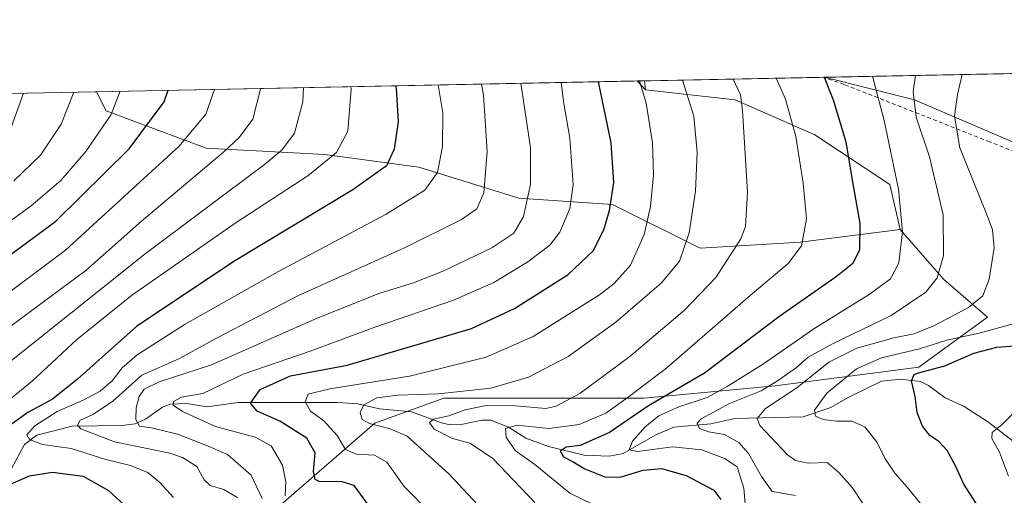
# Model space of a CAD drawing. Units: metres. Extents: x 634143 to 637454, y 4766762 to 4769141.
# Drawn here: x 636439 to 636696, y 4769017 to 4769141 of the extents above; entities that cross this region are included whole.
import ezdxf

# ---------------------------------------------------------------- set-up
doc = ezdxf.new("R2010")
doc.units = ezdxf.units.M
doc.header["$MEASUREMENT"] = 0
doc.linetypes.add('DGN Style 2', pattern=[1.6480167562047852, 0.988810053722871, -0.6592067024819142])
for name, color, linetype, lineweight in [('Alambrada', 7, 'DGN Style 2', 0), ('Comarca CxS', 21, 'Continuous', 0), ('Comunidad Autónoma CxS', 142, 'Continuous', 0), ('Corriente natural lineal', 142, 'Continuous', 13), ('Curva de nivel maestra', 30, 'Continuous', 30), ('Curva de nivel normal', 30, 'Continuous', 0), ('Matorral CxS', 135, 'Continuous', 0), ('Municipio CxS', 4, 'Continuous', 0), ('Pastizal CxS', 92, 'Continuous', 0), ('Prado CxS', 92, 'Continuous', 0), ('Provincia CxS', 1, 'Continuous', 0)]:
    doc.layers.add(name, color=color, linetype=linetype, lineweight=lineweight)

# ---------------------------------------------------------------- blocks, each defined once
blk = doc.blocks.new('*U8')
at = {"layer": 'Pastizal CxS', "color": 92, "linetype": 'Continuous', "lineweight": 0}
blk.add_polyline3d([(636507.5390999997, 4769014.3939, 882.4422000000051), (636531.9704999998, 4769035.576099999, 864.962400000004), (636549.8865, 4769042.093699999, 865.9434999999941), (636574.3176999995, 4769042.092700001, 863.4312999999967), (636602.0069000004, 4769042.091700001, 854.6582000000053), (636636.2100999998, 4769045.349500001, 841.4015999999974), (636673.6712999997, 4769050.2371, 828.208700000003), (636691.5877, 4769063.272500001, 833.75), (636680.1867000004, 4769073.050100001, 840.1647999999988), (636668.7855000002, 4769086.0855, 846.0972999999941), (636666.0937000001, 4769097.809900001, 846.4256000000023), (636646.6037, 4769110.810699999, 853.3127999999997), (636625.8136999998, 4769119.911499999, 860.9575999999943), (636602.4244999997, 4769122.5123, 870.0065000000033), (636602.1786000002, 4769124.849400001, 869.8757999999945), (636649.1272, 4769125.7797, 849.8159000000015), (636672.5909000002, 4769119.9099, 840.5185000000056), (636699.8781000003, 4769108.208699999, 829.9483000000037)], dxfattribs=at)
blk = doc.blocks.new('*U10')
at = {"layer": 'Matorral CxS', "color": 135, "linetype": 'Continuous', "lineweight": 0}
blk.add_polyline3d([(636642.7253000002, 4769082.827500001, 855.987500000003), (636616.6651, 4769081.1995, 864.3923000000068), (636593.8633000003, 4769092.606500001, 875.6613999999972), (636569.4321, 4769094.237500001, 886.8549000000058), (636543.3721000003, 4769102.385299999, 897.8555000000052), (636518.9408999998, 4769105.645300001, 906.6208999999944), (636487.9956999999, 4769107.276500001, 918.6478999999963), (636461.9357000003, 4769117.0547, 931.7032999999938), (636459.4534999998, 4769122.021299999, 933.5001000000049), (636600.3170999996, 4769124.8125, 870.803899999999), (636602.4244999997, 4769122.5123, 870.0065000000033), (636625.8136999998, 4769119.911499999, 860.9575999999943), (636646.6037, 4769110.810699999, 853.3127999999997), (636666.0937000001, 4769097.809900001, 846.4256000000023), (636668.7855000002, 4769086.0855, 846.0972999999941)], close=True, dxfattribs=at)

msp = doc.modelspace()

# ---------------------------------------------------------------- linework, layer by layer
at = {"layer": 'Alambrada', "color": 7, "linetype": 'DGN Style 2', "lineweight": 0}
msp.add_polyline3d([(636729.7597000003, 4769127.377400001, 820.1450999999943), (636726.2801000001, 4769100.5601, 822.6579000000056), (636725.7100999998, 4769099.090100001, 823.6030999999931), (636723.1201, 4769098.690099999, 825.0378000000055), (636709.4600999998, 4769102.040100001, 826.8359000000055), (636692.1300999997, 4769108.9301, 832.0869999999995), (636654.2100999998, 4769123.9301, 848.4523999999947), (636648.8701, 4769125.770099999, 850.0682999999991), (636648.8574999999, 4769125.774300001, 850.0718999999954)], dxfattribs=at)
at = {"layer": 'Comarca CxS', "color": 21, "linetype": 'Continuous', "lineweight": 0, "flags": 128}
msp.add_lwpolyline([(634791.8398175054, 4769088.97751295), (637406.6500010535, 4769140.789982283), (637425.1852000012, 4768219.97865), (637429.8916999993, 4767986.163000002), (637430.039776386, 4767978.805606197), (637430.7167999991, 4767945.1732), (637431.1073999995, 4767925.768300002), (637431.3764000012, 4767912.402050002), (637431.6721000003, 4767897.7109), (637453.2200010513, 4766827.229982308), (636981.4219938494, 4766817.881760607), (636945.3399981386, 4766817.166833783), (636826.3484999997, 4766814.809200001), (634658.8636599233, 4766771.862364287)], dxfattribs=at)
at = {"layer": 'Comunidad Autónoma CxS', "color": 142, "linetype": 'Continuous', "lineweight": 0, "flags": 128}
msp.add_lwpolyline([(634791.8398175054, 4769088.97751295), (637406.6500010535, 4769140.789982283), (637425.1852000012, 4768219.97865), (637429.8916999993, 4767986.163000002), (637430.039776386, 4767978.805606197), (637430.7167999991, 4767945.1732), (637431.1073999995, 4767925.768300002), (637431.3764000012, 4767912.402050002), (637431.6721000003, 4767897.7109), (637453.2200010513, 4766827.229982308), (636981.4219938494, 4766817.881760607), (636945.3399981386, 4766817.166833783), (636826.3484999997, 4766814.809200001), (634658.8636599233, 4766771.862364287)], dxfattribs=at)
at = {"layer": 'Corriente natural lineal', "color": 142, "linetype": 'Continuous', "lineweight": 13}
msp.add_polyline3d([(636437.3031000001, 4769023.816400001, 897.9609999999958), (636440.6714000005, 4769030.047900001, 896.4976000000024), (636443.8607000001, 4769032.475299999, 895.1287000000011), (636453.0665999996, 4769034.799500001, 893.3083999999944), (636465.9935999997, 4769035.023700001, 887.522100000002), (636469.4914999995, 4769035.443700001, 886.0694999999978), (636472.2074999996, 4769036.674000001, 884.7207999999956), (636476.5692999996, 4769039.813800001, 883.1637000000047), (636478.5209999997, 4769040.5538, 882.518200000006), (636482.8772, 4769040.772500001, 881.035600000003), (636488.2635000005, 4769039.8759, 879.5970999999992), (636496.3298000004, 4769040.954800001, 877.7299999999959), (636522.3375000004, 4769041.011, 869.6334000000062), (636527.5289000003, 4769040.6666, 867.7850999999937), (636533.1283999998, 4769039.3057, 865.5504999999977), (636541.5136000002, 4769038.605000001, 863.6089000000065), (636549.2912, 4769035.6635, 861.3622000000032), (636551.1173, 4769035.3038, 860.9156999999979), (636554.9101, 4769035.3068, 859.9614000000003), (636559.8140000004, 4769036.418099999, 859.0678000000044), (636562.1897999998, 4769036.387800001, 858.6227000000072), (636566.7835999997, 4769034.525599999, 856.680600000007), (636571.2835999997, 4769031.717700001, 854.7053000000016), (636577.2297, 4769029.543600001, 853.3855999999943), (636586.4846999999, 4769027.2413, 849.7118000000047), (636592.9665000001, 4769027.003500001, 847.2684000000008), (636596.6778999995, 4769027.710300001, 846.4042000000045), (636605.1612, 4769032.600600001, 844.2437000000064), (636609.8606000004, 4769034.5288, 843.7456999999995), (636619.4988000002, 4769035.404999999, 840.9720999999992), (636625.7422000002, 4769036.817500001, 838.8169000000053), (636643.5445999998, 4769037.295499999, 831.9112000000023), (636650.7328000005, 4769039.650599999, 830.0795000000071), (636655.2845000002, 4769042.3333, 828.8276000000043), (636663.9142000005, 4769046.532600001, 827.6377999999969), (636669.0071, 4769047.101600001, 826.7969000000013), (636674.0854000002, 4769046.513599999, 825.8173999999999), (636676.2121000001, 4769045.4528, 825.1888000000035), (636680.5592999998, 4769042.2391, 823.889599999995), (636685.5044999998, 4769039.9461, 822.7265000000043), (636691.5471999999, 4769036.029899999, 821.2351000000053), (636700.9190999996, 4769028.842, 818.969299999997)], dxfattribs=at)
at = {"layer": 'Curva de nivel maestra', "color": 30, "linetype": 'Continuous', "lineweight": 30, "flags": 128}
for points, elevation in [([(636649.0175000001, 4769125.7775), (636651.3399999999, 4769119.890100001), (636654.6399999997, 4769108.970100001), (636656.2400000002, 4769099.440099999), (636658.3399999999, 4769087.700099999), (636658.1799999997, 4769080.780099999), (636656.4699999997, 4769077.2501), (636652.1500000004, 4769073.7401), (636637.4800000006, 4769063.5101), (636617.8300000001, 4769048.610099999), (636603.2699999996, 4769040.090100001), (636593.0999999996, 4769033.190099999), (636585.4199999999, 4769029.780099999), (636581.8099999997, 4769029.3201), (636580.2000000002, 4769028.3201), (636581.1299999999, 4769026.840100001), (636583.6200000001, 4769025.520099999), (636586.6699999999, 4769023.700099999), (636591.8399999999, 4769021.610099999), (636595.9000000004, 4769021.4901), (636601.8799999999, 4769023.3201), (636606.6699999999, 4769023.790100001), (636613.0899999999, 4769022.0001), (636620.2599999999, 4769018.1601), (636622.1200000001, 4769015.670100001)], 850), ([(636537.3553999999, 4769123.564900001), (636537.4800000006, 4769122.880100001), (636538.0199999996, 4769114.130100001), (636537, 4769107.0101), (636534.9400000004, 4769102.6501), (636526.2400000002, 4769096.460100001), (636495.1600000003, 4769077.7501), (636469.8300000001, 4769060.8201), (636454.5, 4769047.110099999), (636447.9199999999, 4769041.880100001), (636441.5099999999, 4769038.420100001), (636436.5300000003, 4769034.790100001)], 900), ([(636532.6399999997, 4769011.020099999), (636526.54, 4769019.390100001), (636523.4199999999, 4769020.300100001), (636517.4000000004, 4769020.440099999), (636516.3600000005, 4769020.9301), (636515.9699999997, 4769022.9801), (636516.3799999999, 4769027.870100001), (636514.1900000004, 4769031.700099999), (636507.1900000004, 4769036.1501), (636501.2800000003, 4769038.700099999), (636499.5300000003, 4769040.780099999), (636502.0300000003, 4769044.370100001), (636509.9500000002, 4769047.960100001), (636524.7599999999, 4769050.770099999), (636541.8799999999, 4769055.7301), (636557.1299999999, 4769060.3201), (636568.3099999997, 4769065.540100001), (636582.2999999998, 4769074.350099999), (636588.7999999998, 4769080.540100001), (636591.6399999997, 4769086.050100001), (636593.04, 4769091.040100001), (636594.2000000002, 4769098.360099999), (636593.5599999997, 4769108.710100001), (636590.2180000005, 4769124.612400001)], 875), ([(636430.5199999996, 4769074.8101), (636448.8200000003, 4769088.300100001), (636467.9600000001, 4769107.1601), (636477.04, 4769119.390100001), (636478.091, 4769122.3906)], 925), ([(636697.2699999996, 4768993.610099999), (636693.8399999999, 4769004.9001), (636690.0599999997, 4769012.450099999), (636685.4000000004, 4769019.6801), (636683.2100000001, 4769024.470100001), (636681.0599999997, 4769028.4801), (636678.9100000003, 4769030.8201), (636676.5199999996, 4769032.4301), (636674.6600000003, 4769034.8201), (636673.2800000003, 4769038.420100001), (636672.7300000006, 4769042.520099999), (636671.7999999998, 4769046.6801), (636672.4500000002, 4769048.2601), (636673.6200000001, 4769048.770099999), (636680.4699999997, 4769050.5701), (636688, 4769053.870100001), (636693.9900000002, 4769055.460100001), (636701.1200000001, 4769055.9301)], 825), ([(636435.6100000005, 4769019.090100001), (636442, 4769021.860099999), (636447.9800000006, 4769022.870100001), (636455.9199999999, 4769021.8101), (636462.5499999998, 4769018.020099999), (636468.8499999996, 4769012.200099999)], 900)]:
    msp.add_lwpolyline(points, dxfattribs=dict(at, elevation=elevation))
at = {"layer": 'Curva de nivel normal', "color": 30, "linetype": 'Continuous', "lineweight": 0, "flags": 128}
for points, elevation in [([(636588.8399999999, 4769014.4), (636582.7699999996, 4769017.32), (636573.6600000003, 4769024.84), (636568.4900000002, 4769028.49), (636566.1600000003, 4769032), (636565.9800000006, 4769034.26), (636569.0199999996, 4769035.07), (636577.2999999998, 4769034.199999999), (636585.1399999997, 4769035.300000001), (636592.1299999999, 4769038.199999999), (636597.9500000002, 4769042.350000001), (636608.0199999996, 4769050.07), (636629.1500000004, 4769068.369999999), (636639.6200000001, 4769077.26), (636643.0999999996, 4769081.82), (636644.4100000003, 4769088.850000001), (636643.5300000003, 4769098.210000001), (636641.5999999996, 4769110.380000001), (636638.9400000004, 4769120.09), (636636.4945, 4769125.5294)], 855), ([(636628.4500000002, 4769014.600000001), (636628.1100000005, 4769018.689999999), (636626.3300000001, 4769024.24), (636623.0599999997, 4769026.430000001), (636617.1200000001, 4769028.640000001), (636609.4800000006, 4769029.480000001), (636600.4199999999, 4769028.26), (636598.2000000002, 4769028.640000001), (636599.0800000001, 4769030.890000001), (636602.3499999996, 4769034.689999999), (636605.9400000004, 4769037.51), (636611.1900000004, 4769039.859999999), (636618.5499999998, 4769042.33), (636623.7100000001, 4769045.210000001), (636633.2400000002, 4769051.09), (636646.5499999998, 4769060.380000001), (636660.7800000003, 4769069.17), (636666.2699999996, 4769073.210000001), (636668.4400000004, 4769077.369999999), (636669.4000000004, 4769085.52), (636668.3899999997, 4769096.59), (636664.6699999999, 4769114.480000001), (636661.6431, 4769126.0277)], 845), ([(636641.5899999999, 4769016.75), (636635.4600000001, 4769017.800000001), (636632.6799999997, 4769021.699999999), (636629.2599999999, 4769027.720000001), (636626.79, 4769030.550000001), (636623.04, 4769032.640000001), (636618.8799999999, 4769033.380000001), (636616.5199999996, 4769034.24), (636615.9600000001, 4769035.58), (636617.0099999999, 4769036.779999999), (636620.1399999997, 4769038.439999999), (636624.3200000003, 4769040.720000001), (636632.6399999997, 4769044.08), (636637.0800000001, 4769046.859999999), (636641.79, 4769050.15), (636644.8099999997, 4769052.810000001), (636651.1500000004, 4769056.32), (636666.4800000006, 4769063.640000001), (636675.4800000006, 4769069.720000001), (636678.4699999997, 4769073.52), (636680.1399999997, 4769079.220000001), (636680, 4769089.91), (636676.4900000002, 4769105.060000001), (636672.9600000001, 4769115.369999999), (636672.25, 4769122.029999999), (636672.7785, 4769126.248400001)], 840), ([(636659.0800000001, 4769014.66), (636656.4000000004, 4769018.720000001), (636652.8600000005, 4769022.710000001), (636649.8099999997, 4769025.369999999), (636644.8099999997, 4769025.16), (636641.5099999999, 4769025.91), (636639.4199999999, 4769027.350000001), (636632.25, 4769035.029999999), (636631.5899999999, 4769036.84), (636633.6900000004, 4769039.4), (636641.9199999999, 4769044.800000001), (636650.2300000006, 4769051.5), (636657.5199999996, 4769055.17), (636667.1500000004, 4769057.880000001), (636672.4800000006, 4769058.939999999), (636677.7599999999, 4769061.060000001), (636686.6200000001, 4769065.75), (636690.3600000005, 4769068.83), (636692.04, 4769073.119999999), (636693.3399999999, 4769081.300000001), (636692.8499999996, 4769085.99), (636691.5300000003, 4769089.710000001), (636684.4000000004, 4769107.350000001), (636682.9400000004, 4769115.65), (636683.79, 4769121.310000001), (636684.9870999996, 4769126.490300001)], 835), ([(636421.0199999996, 4769049.029999999), (636443.6299999999, 4769065.789999999), (636456.6600000003, 4769075.4), (636471.1100000005, 4769088.27), (636492.4900000002, 4769106.24), (636496.6200000001, 4769110.039999999), (636500.1200000001, 4769114.82), (636502.1500000004, 4769122.640000001), (636502.1453999998, 4769122.8672)], 915.0000000000002), ([(636525.7085999995, 4769123.334100001), (636525.79, 4769122.710000001), (636524.9400000004, 4769111.720000001), (636521.9400000004, 4769106.189999999), (636514.5, 4769100.109999999), (636495.8399999999, 4769087.880000001), (636468.5300000003, 4769068.869999999), (636454.2400000002, 4769057.289999999), (636442.7599999999, 4769046.609999999), (636431.6799999997, 4769037.720000001)], 905), ([(636432.8499999996, 4769048.51), (636472.0599999997, 4769079.710000001), (636503.2000000002, 4769103.050000001), (636507.7300000006, 4769106.76), (636511, 4769111.199999999), (636513.1399999997, 4769119.350000001), (636513.3701999999, 4769123.089600001)], 910), ([(636548.4736000003, 4769123.7852), (636549.6200000001, 4769116.51), (636549.5599999997, 4769107.76), (636548.25, 4769100.92), (636544.9600000001, 4769096.380000001), (636534.8700000001, 4769090.050000001), (636506.6500000004, 4769075.060000001), (636482.5599999997, 4769061.430000001), (636470.0499999998, 4769053.390000001), (636466.1200000001, 4769050.050000001), (636463.5, 4769046.640000001), (636460.3499999996, 4769043.970000001), (636455.9100000003, 4769041.619999999), (636449.1500000004, 4769038.619999999), (636443.3200000003, 4769034.9), (636441.2999999998, 4769032.58), (636441.9299999997, 4769031.310000001), (636445.3399999999, 4769030.050000001), (636452.8300000001, 4769029), (636461.8300000001, 4769026.16), (636468.25, 4769024.539999999), (636472.7599999999, 4769022.76), (636475.9600000001, 4769020.109999999), (636479.4699999997, 4769016.26)], 895), ([(636559.6947999997, 4769124.0076), (636560.2199999997, 4769121.08), (636561.1900000004, 4769106.390000001), (636560.3399999999, 4769095.640000001), (636558.4900000002, 4769091.470000001), (636554.4900000002, 4769088.680000001), (636539.4900000002, 4769081.26), (636512.0599999997, 4769068.91), (636490.6500000004, 4769057.77), (636481.04, 4769052.470000001), (636471.2000000002, 4769048.08), (636463.6699999999, 4769041.380000001), (636458.6200000001, 4769037.980000001), (636455.04, 4769036.32), (636454.4900000002, 4769034.980000001), (636455.3499999996, 4769034.09), (636464.1299999999, 4769030.74), (636478.5, 4769027.77), (636481.8399999999, 4769026.699999999), (636485.5800000001, 4769024.310000001), (636487.4400000004, 4769020.880000001), (636489.0199999996, 4769019.390000001), (636492.6100000005, 4769018.33), (636496.2100000001, 4769016.109999999)], 890), ([(636570.0223000003, 4769124.212300001), (636572.5099999999, 4769107.350000001), (636572.4699999997, 4769097.800000001), (636570.6799999997, 4769089.49), (636568.1900000004, 4769085.119999999), (636562.4400000004, 4769081.310000001), (636549.9500000002, 4769075.300000001), (636542.04, 4769072.17), (636533.2199999997, 4769069.480000001), (636516.9000000004, 4769062.960000001), (636489.4100000003, 4769050.789999999), (636475.7699999996, 4769046.380000001), (636471.8600000005, 4769044.460000001), (636470.54, 4769042.58), (636469.79, 4769039.59), (636469.6900000004, 4769036.59), (636470.5999999996, 4769034.789999999), (636473.7199999997, 4769034.42), (636480.5599999997, 4769032.76), (636487.9299999997, 4769029.9), (636493.5700000003, 4769027.480000001), (636499.6900000004, 4769022.02), (636502.6200000001, 4769015.960000001)], 885), ([(636508.5599999997, 4769016.640000001), (636508.7599999999, 4769020.350000001), (636507.8799999999, 4769024.689999999), (636504.9600000001, 4769029.74), (636500.7599999999, 4769031.970000001), (636490.4000000004, 4769034.75), (636481.8399999999, 4769038.609999999), (636479.4199999999, 4769040.310000001), (636479.4800000006, 4769041.25), (636481.5300000003, 4769042.390000001), (636487.1100000005, 4769043.350000001), (636497.6100000005, 4769048.359999999), (636515.1100000005, 4769054.390000001), (636532.2400000002, 4769060.76), (636552.4000000004, 4769067.640000001), (636562.9699999997, 4769072.32), (636571.7800000003, 4769077.689999999), (636577.54, 4769081.980000001), (636580.1399999997, 4769085.380000001), (636582.75, 4769091.609999999), (636583.5999999996, 4769097.710000001), (636582.7599999999, 4769109.939999999), (636581.0999999996, 4769119.5), (636580.4643999999, 4769124.4191)], 880), ([(636546.3300000001, 4769012.230000001), (636539.5499999998, 4769019.119999999), (636535.0800000001, 4769025.480000001), (636531.8600000005, 4769027.289999999), (636527.1100000005, 4769027.57), (636524.2999999998, 4769028.720000001), (636522.0999999996, 4769032.380000001), (636518.6600000003, 4769036.220000001), (636515.1699999999, 4769038.720000001), (636513.75, 4769041.140000001), (636514.5999999996, 4769043.16), (636520.1799999997, 4769044.560000001), (636540.9400000004, 4769047.83), (636560.9199999999, 4769052.779999999), (636573.2199999997, 4769058.189999999), (636590.4400000004, 4769069.050000001), (636594.2999999998, 4769072), (636598.5800000001, 4769076.84), (636602.1200000001, 4769084.779999999), (636603.7800000003, 4769092.08), (636604.5800000001, 4769100.27), (636604.3200000003, 4769108.710000001), (636602.5999999996, 4769119.039999999), (636600.9156, 4769124.8244)], 870), ([(636558.7699999996, 4769014.34), (636551.1799999997, 4769022.42), (636540.3600000005, 4769032.26), (636535.9100000003, 4769034.140000001), (636530.5800000001, 4769035.480000001), (636528.6100000005, 4769036.600000001), (636528.1200000001, 4769038.4), (636529.0599999997, 4769040.430000001), (636532.4900000002, 4769042.189999999), (636537.9199999999, 4769042.9), (636548.5599999997, 4769043.25), (636562.1600000003, 4769044.77), (636572.0199999996, 4769047.609999999), (636582.2999999998, 4769053.02), (636594.6900000004, 4769061.9), (636606.6299999999, 4769072.17), (636611.3300000001, 4769077.84), (636613.8600000005, 4769085.189999999), (636615.4500000002, 4769096.050000001), (636615.9000000004, 4769106.199999999), (636615.0300000003, 4769115.66), (636612.0708999997, 4769125.045399999)], 865), ([(636573.6600000003, 4769014.890000001), (636562.5899999999, 4769026.49), (636556.7300000006, 4769030.430000001), (636552.1900000004, 4769031.619999999), (636547.3700000001, 4769034.07), (636546.2000000002, 4769035.810000001), (636547.2400000002, 4769036.67), (636551.2300000006, 4769037.51), (636555.4800000006, 4769039.050000001), (636560.9900000002, 4769040.220000001), (636568.6100000005, 4769040.17), (636576.5199999996, 4769039.390000001), (636579.2000000002, 4769040.02), (636585.3899999997, 4769043.310000001), (636598.4100000003, 4769053.029999999), (636612.6600000003, 4769065.09), (636620.7999999998, 4769073.539999999), (636627.3300000001, 4769083.680000001), (636628.4800000006, 4769086.92), (636629.04, 4769095.869999999), (636627.7100000001, 4769117.100000001), (636627.1799999997, 4769121.210000001), (636625.2876000004, 4769125.3073)], 860), ([(636427.5099999999, 4769081.52), (636442.4100000003, 4769092.26), (636450.1200000001, 4769098.850000001), (636456.6399999997, 4769106.470000001), (636463.2199999997, 4769116.109999999), (636465.6123000003, 4769122.143300001)], 930), ([(636432.9199999999, 4769066.99), (636451.2999999998, 4769080.710000001), (636467.7400000002, 4769095.710000001), (636480.9000000004, 4769107.720000001), (636487.8799999999, 4769116.140000001), (636490.1980999997, 4769122.6305)], 920), ([(636437.2199999997, 4769112.710000001), (636440.4334000006, 4769121.644400001)], 940), ([(636437.8399999999, 4769098.82), (636444.8300000001, 4769105.470000001), (636450.1900000004, 4769113.57), (636453.5083, 4769121.9035)], 935), ([(636702.5999999996, 4768938.560000001), (636694.9600000001, 4768968.74), (636690.4199999999, 4768984.810000001), (636687.6399999997, 4768995.470000001), (636685.0800000001, 4769001.74), (636680.5599999997, 4769008.109999999), (636674.8799999999, 4769013.75), (636670.6299999999, 4769018.92), (636667.4199999999, 4769022.57), (636664.8200000003, 4769026.449999999), (636662.8600000005, 4769030.560000001), (636659.5899999999, 4769034.680000001), (636656.2300000006, 4769036.09), (636652.1900000004, 4769036.100000001), (636648.7400000002, 4769036.57), (636646.7400000002, 4769037.42), (636646.5099999999, 4769038.980000001), (636649.7400000002, 4769043.470000001), (636657.4800000006, 4769049.810000001), (636663.9199999999, 4769052.66), (636673.8899999997, 4769054.99), (636680.9900000002, 4769057.25), (636689.4299999997, 4769059.09), (636699.2000000002, 4769061.779999999)], 830), ([(636697.0800000001, 4769021.779999999), (636694.6600000003, 4769028.02), (636692.6799999997, 4769031.65), (636692.8300000001, 4769033.140000001), (636695.3799999999, 4769035.279999999), (636700.2000000002, 4769040.15)], 820)]:
    msp.add_lwpolyline(points, dxfattribs=dict(at, elevation=elevation))
at = {"layer": 'Matorral CxS', "color": 135, "linetype": 'Continuous', "lineweight": 0, "extrusion": (0.4064799758214149, 0.008054371138178825, 0.9136241877061871), "elevation": 297973.1702526744, "flags": 128}
msp.add_lwpolyline([(4755577.120857984, -667311.4707011483), (4755577.120857984, -667465.6819763031)], dxfattribs=at)
at = {"layer": 'Matorral CxS', "color": 135, "linetype": 'Continuous', "lineweight": 0, "extrusion": (0.1673050686610731, -0.1826106047858246, 0.9688459015860413), "elevation": -763542.6316961377, "flags": 128}
msp.add_lwpolyline([(3691079.508144536, 2990442.595034908), (3691079.508144536, 2990439.374950655)], dxfattribs=at)
at = {"layer": 'Matorral CxS', "color": 135, "linetype": 'Continuous', "lineweight": 0}
for points in [[(636459.4534999998, 4769122.021400001, 933.5001000000049), (636461.9357000003, 4769117.0547, 931.7032999999938), (636487.9956999999, 4769107.276500001, 918.6478999999963), (636518.9408999998, 4769105.645300001, 906.6208999999944), (636543.3721000003, 4769102.385299999, 897.8555000000052), (636569.4321, 4769094.237500001, 886.8549000000058), (636593.8633000003, 4769092.606500001, 875.6613999999972), (636616.6651, 4769081.1995, 864.3923000000068), (636642.7253000002, 4769082.827500001, 855.987500000003), (636668.7855000002, 4769086.0855, 846.0972999999941)], [(636602.4244999997, 4769122.5123, 870.0065000000033), (636625.8136999998, 4769119.911499999, 860.9575999999943), (636646.6037, 4769110.810699999, 853.3127999999997), (636666.0937000001, 4769097.809900001, 846.4256000000023), (636668.7855000002, 4769086.0855, 846.0972999999941)]]:
    msp.add_polyline3d(points, dxfattribs=at)
at = {"layer": 'Municipio CxS', "color": 4, "linetype": 'Continuous', "lineweight": 0, "flags": 128}
msp.add_lwpolyline([(634791.8398175054, 4769088.97751295), (637406.6500010535, 4769140.789982283), (637425.1852000012, 4768219.97865), (637429.8916999993, 4767986.163000002), (637430.039776386, 4767978.805606197), (637430.7167999991, 4767945.1732), (637431.1073999995, 4767925.768300002), (637431.3764000012, 4767912.402050002), (637431.6721000003, 4767897.7109), (637453.2200010513, 4766827.229982308), (636981.4219938494, 4766817.881760607), (636945.3399981386, 4766817.166833783), (636826.3484999997, 4766814.809200001), (634658.8636599233, 4766771.862364287)], dxfattribs=at)
at = {"layer": 'Pastizal CxS', "color": 92, "linetype": 'Continuous', "lineweight": 0, "extrusion": (0.3932169559344303, 0.00779207915442686, 0.9194126979045436), "elevation": 288283.9439903073, "flags": 128}
msp.add_lwpolyline([(4755576.166149107, -671716.1716370315), (4755576.166149107, -671766.951949523)], dxfattribs=at)
at = {"layer": 'Pastizal CxS', "color": 92, "linetype": 'Continuous', "lineweight": 0, "extrusion": (0.3111446201899589, 0.006109917473654502, 0.9503429350688684), "elevation": 228036.5323162267, "flags": 128}
msp.add_lwpolyline([(4755707.129899996, -693636.9199279594), (4755707.129899995, -693637.2039854535)], dxfattribs=at)
at = {"layer": 'Pastizal CxS', "color": 92, "linetype": 'Continuous', "lineweight": 0, "extrusion": (0.1673050686610731, -0.1826106047858246, 0.9688459015860413), "elevation": -763542.6316961377, "flags": 128}
msp.add_lwpolyline([(3691079.508144536, 2990442.595034908), (3691079.508144536, 2990439.374950655)], dxfattribs=at)
at = {"layer": 'Pastizal CxS', "color": 92, "linetype": 'Continuous', "lineweight": 0, "extrusion": (0.4460362735807328, 0.008841653951312638, 0.8949712106015584), "elevation": 326893.12886292, "flags": 128}
msp.add_lwpolyline([(4755571.423834222, -653829.8818102385), (4755571.423834222, -653831.962174022)], dxfattribs=at)
at = {"layer": 'Pastizal CxS', "color": 92, "linetype": 'Continuous', "lineweight": 0, "extrusion": (-0.005810195986919406, 0.05522403454992503, 0.9984570835196787), "elevation": 260540.0656926205, "flags": 128}
msp.add_lwpolyline([(-1132119.592867257, -4669072.60836834), (-1132119.592867257, -4669070.254636591)], dxfattribs=at)
at = {"layer": 'Pastizal CxS', "color": 92, "linetype": 'Continuous', "lineweight": 0, "extrusion": (0.3640649742052526, 0.00721406876330792, 0.9313456134909356), "elevation": 266986.7798900311, "flags": 128}
msp.add_lwpolyline([(4755576.824293124, -680211.1996833229), (4755576.824293124, -680303.9682066683)], dxfattribs=at)
at = {"layer": 'Pastizal CxS', "color": 92, "linetype": 'Continuous', "lineweight": 0}
for points in [[(636649.1267999997, 4769125.779800001, 849.8160000000062), (636672.5909000002, 4769119.9099, 840.5185000000056), (636699.8781000003, 4769108.208699999, 829.9483000000037), (636715.4710999997, 4769096.508099999, 825.2182999999933), (636728.4638999999, 4769080.907299999, 821.0418000000063), (636731.0629000004, 4769069.208100001, 821.5280000000057), (636731.0629000004, 4769060.108100001, 823.1573999999965), (636752.7081000004, 4769053.941299999, 822.8733999999968), (636753.8640999999, 4769053.3531, 822.9428999999947), (636791.5969000002, 4769048.8277, 819.8320999999996)], [(636373.0710000005, 4769120.309599999, 967.2804000000034), (636459.4534999998, 4769122.021299999, 933.5001000000049), (636461.9357000003, 4769117.0547, 931.7032999999938), (636487.9956999999, 4769107.276500001, 918.6478999999963), (636518.9408999998, 4769105.645300001, 906.6208999999944), (636543.3721000003, 4769102.385299999, 897.8555000000052), (636569.4321, 4769094.237500001, 886.8549000000058), (636593.8633000003, 4769092.606500001, 875.6613999999972), (636616.6651, 4769081.1995, 864.3923000000068), (636642.7253000002, 4769082.827500001, 855.987500000003), (636668.7855000002, 4769086.0855, 846.0972999999941), (636680.1867000004, 4769073.050100001, 840.1647999999988), (636691.5877, 4769063.272500001, 833.75), (636673.6712999997, 4769050.2371, 828.208700000003), (636636.2100999998, 4769045.349500001, 841.4015999999974), (636602.0069000004, 4769042.091700001, 854.6582000000053), (636574.3176999995, 4769042.092700001, 863.4312999999967), (636549.8865, 4769042.093699999, 865.9434999999941), (636531.9704999998, 4769035.576099999, 864.962400000004), (636507.5390999997, 4769014.3939, 882.4422000000051)], [(636459.4534999998, 4769122.021400001, 933.5001000000049), (636461.9357000003, 4769117.0547, 931.7032999999938), (636487.9956999999, 4769107.276500001, 918.6478999999963), (636518.9408999998, 4769105.645300001, 906.6208999999944), (636543.3721000003, 4769102.385299999, 897.8555000000052), (636569.4321, 4769094.237500001, 886.8549000000058), (636593.8633000003, 4769092.606500001, 875.6613999999972), (636616.6651, 4769081.1995, 864.3923000000068), (636642.7253000002, 4769082.827500001, 855.987500000003), (636668.7855000002, 4769086.0855, 846.0972999999941)], [(636602.4244999997, 4769122.5123, 870.0065000000033), (636625.8136999998, 4769119.911499999, 860.9575999999943), (636646.6037, 4769110.810699999, 853.3127999999997), (636666.0937000001, 4769097.809900001, 846.4256000000023), (636668.7855000002, 4769086.0855, 846.0972999999941)], [(636668.7855000002, 4769086.0855, 846.0972999999941), (636680.1867000004, 4769073.050100001, 840.1647999999988), (636691.5877, 4769063.272500001, 833.75), (636673.6712999997, 4769050.2371, 828.208700000003), (636636.2100999998, 4769045.349500001, 841.4015999999974), (636602.0069000004, 4769042.091700001, 854.6582000000053), (636574.3176999995, 4769042.092700001, 863.4312999999967), (636549.8865, 4769042.093699999, 865.9434999999941), (636531.9704999998, 4769035.576099999, 864.962400000004), (636507.5390999997, 4769014.3939, 882.4422000000051)]]:
    msp.add_polyline3d(points, dxfattribs=at)
msp.add_3dface([(636602.4244999997, 4769122.5123, 870.0065000000033), (636600.3170999996, 4769124.8125, 870.803899999999), (636602.1786000002, 4769124.849400001, 869.8757999999945)], dxfattribs=at)
at = {"layer": 'Prado CxS', "color": 92, "linetype": 'Continuous', "lineweight": 0, "extrusion": (0.3421266663288124, 0.006779116740921665, 0.939629388515997), "elevation": 250943.6158917399, "flags": 128}
msp.add_lwpolyline([(4755577.330735614, -686582.1795254664), (4755577.330735614, -686668.0092455222)], dxfattribs=at)
at = {"layer": 'Prado CxS', "color": 92, "linetype": 'Continuous', "lineweight": 0}
msp.add_polyline3d([(636791.5969000002, 4769048.8277, 819.8320999999996), (636753.8640999999, 4769053.3531, 822.9428999999947), (636752.7081000004, 4769053.941299999, 822.8733999999968), (636731.0629000004, 4769060.108100001, 823.1573999999965), (636731.0629000004, 4769069.208100001, 821.5280000000057), (636728.4638999999, 4769080.907299999, 821.0418000000063), (636715.4710999997, 4769096.508099999, 825.2182999999933), (636699.8781000003, 4769108.208699999, 829.9483000000037), (636672.5909000002, 4769119.9099, 840.5185000000056), (636649.1272, 4769125.7797, 849.8159000000015), (636926.6177000003, 4769131.278100001, 777.0636999999988), (636922.0105, 4769119.5427, 781.2060999999959), (636887.2821000004, 4769118.345899999, 781.6398000000045), (636857.3441000005, 4769117.1481, 781.3512999999948), (636817.1977000004, 4769098.397299999, 794.6254000000046), (636806.8394999999, 4769088.992699999, 801.4931999999973), (636800.6212999999, 4769072.7937, 810.6496999999946)], close=True, dxfattribs=at)
msp.add_polyline3d([(636649.1267999997, 4769125.779800001, 849.8160000000062), (636672.5909000002, 4769119.9099, 840.5185000000056), (636699.8781000003, 4769108.208699999, 829.9483000000037), (636715.4710999997, 4769096.508099999, 825.2182999999933), (636728.4638999999, 4769080.907299999, 821.0418000000063), (636731.0629000004, 4769069.208100001, 821.5280000000057), (636731.0629000004, 4769060.108100001, 823.1573999999965), (636752.7081000004, 4769053.941299999, 822.8733999999968), (636753.8640999999, 4769053.3531, 822.9428999999947), (636791.5969000002, 4769048.8277, 819.8320999999996)], dxfattribs=at)
at = {"layer": 'Provincia CxS', "color": 1, "linetype": 'Continuous', "lineweight": 0, "flags": 128}
msp.add_lwpolyline([(634791.8398175054, 4769088.97751295), (637406.6500010535, 4769140.789982283), (637425.1852000012, 4768219.97865), (637429.8916999993, 4767986.163000002), (637430.039776386, 4767978.805606197), (637430.7167999991, 4767945.1732), (637431.1073999995, 4767925.768300002), (637431.3764000012, 4767912.402050002), (637431.6721000003, 4767897.7109), (637453.2200010513, 4766827.229982308), (636981.4219938494, 4766817.881760607), (636945.3399981386, 4766817.166833783), (636826.3484999997, 4766814.809200001), (634658.8636599233, 4766771.862364287)], dxfattribs=at)

# ---------------------------------------------------------------- block references
at = {"layer": 'Matorral CxS', "color": 135, "linetype": 'Continuous', "lineweight": 0}
msp.add_blockref('*U10', (0, 0), dxfattribs=at)
at = {"layer": 'Pastizal CxS', "color": 92, "linetype": 'Continuous', "lineweight": 0}
msp.add_blockref('*U8', (0, 0), dxfattribs=at)

doc.saveas('drawing.dxf')
